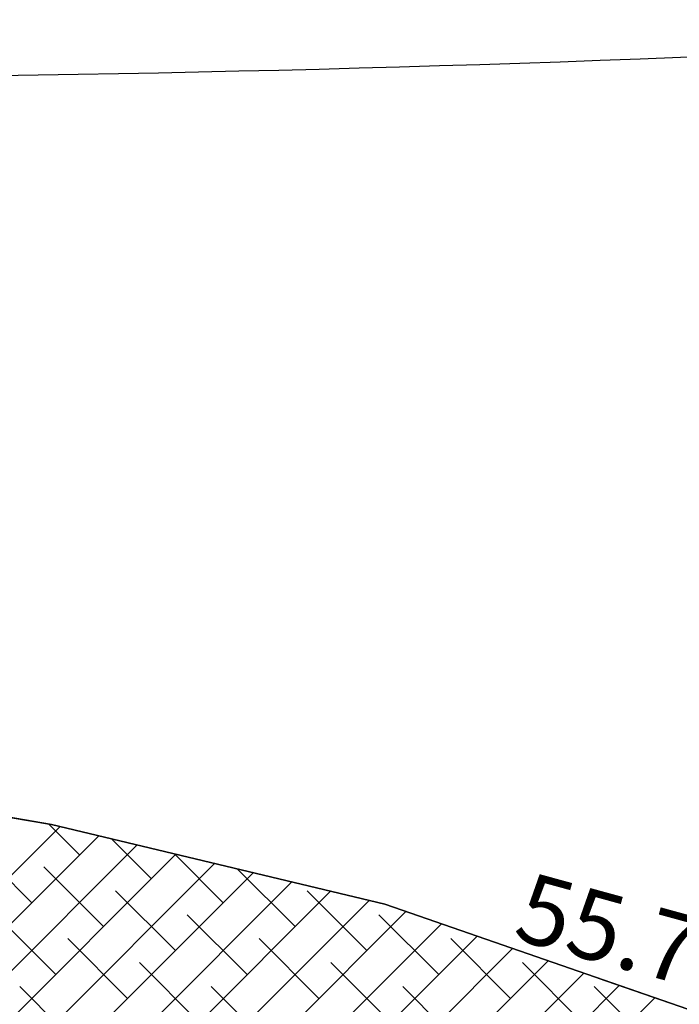
# Model space of a CAD drawing. Extents: x 2713 to 4175, y 866 to 1554.
# Drawn here: x 2830 to 2842, y 929 to 947 of the extents above; entities that cross this region are included whole.
import ezdxf
from ezdxf.enums import TextEntityAlignment as Align

# ---------------------------------------------------------------- set-up
doc = ezdxf.new("R2010")
doc.units = 0
doc.header["$LTSCALE"] = 7
doc.header["$MEASUREMENT"] = 0
doc.linetypes.add('HIDDEN', pattern=[0.375, 0.25, -0.125])
doc.layers.get('0').update_dxf_attribs({"linetype": 'CONTINUOUS'})
for name, color, linetype in [('-QUADRA', 5, 'CONTINUOUS'), ('-TXTQUADRA', 7, 'CONTINUOUS'), ('HACHURA', 254, 'CONTINUOUS'), ('REG120-160', 4, 'CONTINUOUS'), ('VIGA-P', 2, 'HIDDEN')]:
    doc.layers.add(name, color=color, linetype=linetype)
doc.styles.add('SIMPLEX', font='SIMPLEX.shx', dxfattribs={"height": 1.6})

# ---------------------------------------------------------------- blocks, each defined once
blk = doc.blocks.new('*X5')
at = {"color": 0}
for p, q in [((1184.806, 910.789), (1205.962, 931.945)), ((1206.323, 931.422), (1205.753, 931.991)), ((1185.505, 910.604), (1206.675, 931.774)), ((1207.648, 930.98), (1206.91, 931.718)), ((1186.204, 910.419), (1207.388, 931.604)), ((1205.439, 930.538), (1204.334, 931.643)), ((1186.902, 910.234), (1208.101, 931.433)), ((1208.974, 930.538), (1208.072, 931.44)), ((1187.601, 910.049), (1208.815, 931.263)), ((1206.764, 930.096), (1205.66, 931.201)), ((1210.3, 930.096), (1209.234, 931.162)), ((1188.3, 909.864), (1209.528, 931.092)), ((1188.999, 909.679), (1210.241, 930.921)), ((1189.698, 909.494), (1210.955, 930.751)), ((1208.09, 929.654), (1206.985, 930.759)), ((1211.626, 929.654), (1210.521, 930.759)), ((1190.396, 909.309), (1211.668, 930.58)), ((1191.095, 909.124), (1212.347, 930.375)), ((1205.881, 929.212), (1204.776, 930.317)), ((1209.416, 929.212), (1208.311, 930.317)), ((1212.952, 929.212), (1211.847, 930.317)), ((1191.794, 908.938), (1213.003, 930.148)), ((1192.493, 908.753), (1213.66, 929.92)), ((1207.206, 928.77), (1206.102, 929.875)), ((1210.742, 928.77), (1209.637, 929.875)), ((1214.277, 928.77), (1213.173, 929.875)), ((1193.192, 908.568), (1214.316, 929.693)), ((1193.89, 908.383), (1214.972, 929.465)), ((1208.532, 928.328), (1207.427, 929.433)), ((1212.068, 928.328), (1210.963, 929.433)), ((1215.603, 928.328), (1214.498, 929.433)), ((1194.589, 908.198), (1215.629, 929.238)), ((1195.288, 908.013), (1216.285, 929.01)), ((1206.323, 927.886), (1205.218, 928.991)), ((1209.858, 927.886), (1208.753, 928.991)), ((1213.394, 927.886), (1212.289, 928.991)), ((1216.929, 927.886), (1215.824, 928.991)), ((1195.987, 907.828), (1216.941, 928.783))]:
    blk.add_line(p, q, dxfattribs=at)

msp = doc.modelspace()

# ---------------------------------------------------------------- linework, layer by layer
at = {"layer": '-QUADRA', "color": 2}
msp.add_lwpolyline([(2809.161, 945.893, 0.045199), (2903.757, 952.237, 0.045199)], format="xyb", dxfattribs=at)
at = {"layer": 'REG120-160', "color": 1}
msp.add_lwpolyline([(2785.16, 917.153), (2884.941, 890.723), (2899.017, 893.48), (2894.132, 908.758), (2880.806, 912.435), (2872.91, 915.028), (2868.2, 916.277), (2863.332, 919.145), (2856.702, 922.32), (2844.418, 927.709), (2836.334, 930.511), (2830.184, 931.982), (2823.892, 933.046), (2817.964, 933.766), (2810.287, 934.236), (2807.78, 934.67), (2804.99, 935.537), (2800.919, 937.125), (2796.606, 939.063), (2791.293, 941.946), (2787.756, 944.081), (2783.483, 946.221), (2782.865, 946.488)], close=True, dxfattribs=at)
msp.add_lwpolyline([(2804.99, 935.537), (2807.78, 934.67), (2810.287, 934.236), (2810.287, 934.236), (2817.964, 933.766), (2823.892, 933.046), (2830.184, 931.982), (2830.184, 931.982), (2836.334, 930.511), (2836.334, 930.511), (2844.418, 927.709), (2851.29, 924.696), (2856.702, 922.32), (2856.702, 922.32), (2863.332, 919.145), (2868.2, 916.277), (2872.91, 915.028), (2872.91, 915.028), (2880.806, 912.435), (2880.806, 912.435), (2894.132, 908.758)], dxfattribs=at)
at = {"layer": 'VIGA-P', "color": 1}
msp.add_lwpolyline([(2894.132, 908.758), (2880.806, 912.435), (2872.91, 915.028), (2868.2, 916.277), (2863.332, 919.145), (2856.702, 922.32), (2851.29, 924.696), (2844.418, 927.709), (2836.334, 930.511), (2830.184, 931.982), (2823.892, 933.046), (2817.964, 933.766), (2810.287, 934.236), (2807.78, 934.67), (2804.99, 935.537), (2800.919, 937.125), (2796.606, 939.063), (2791.293, 941.946), (2787.756, 944.081), (2783.483, 946.221), (2779.69, 947.863), (2774.52, 949.743), (2767.636, 951.841)], dxfattribs=at)

# ---------------------------------------------------------------- block references
at = {"layer": 'HACHURA', "color": 254}
msp.add_blockref('*X5', (1624.379, 0), dxfattribs=at)

# ---------------------------------------------------------------- texts
at = {"layer": '-TXTQUADRA', "style": 'SIMPLEX'}
msp.add_text('55.73', height=1.28, rotation=344.6759, dxfattribs=at).set_placement((2840.775, 929.305), align=Align.CENTER)

doc.saveas('drawing.dxf')
